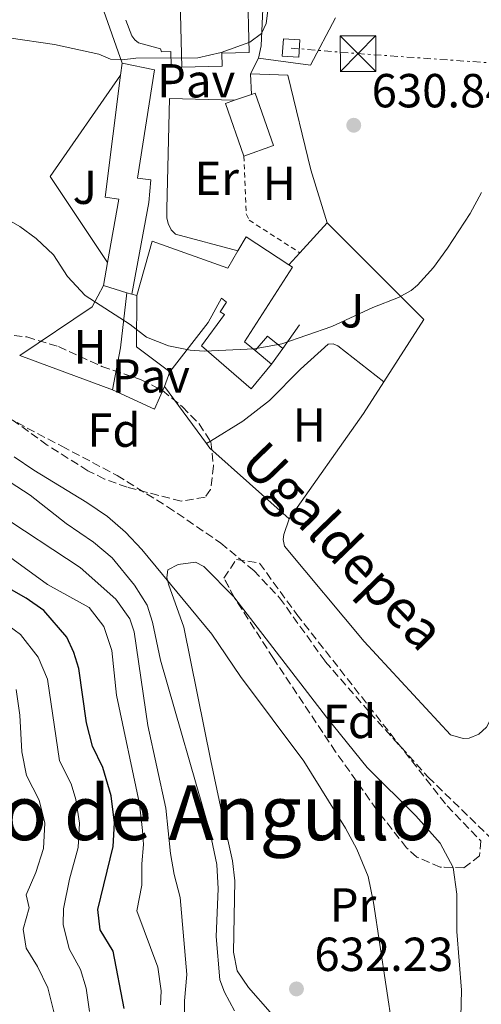
# Model space of a CAD drawing. Units: metres. Extents: x 655050 to 658510, y 4737115 to 4739506.
# Drawn here: x 655703 to 655799, y 4738398 to 4738604 of the extents above; entities that cross this region are included whole.
import ezdxf
from ezdxf.enums import TextEntityAlignment as Align

# ---------------------------------------------------------------- set-up
doc = ezdxf.new("R2010")
doc.units = ezdxf.units.M
doc.header["$MEASUREMENT"] = 0
for name, pattern in [('DGN Style 2', [1.7399219301090239, 1.043953158065414, -0.6959687720436097]), ('DGN Style 3', [2.435890702152634, 1.739921930109024, -0.6959687720436097]), ('DGN Style 7', [3.4798438602180486, 1.565929737098122, -0.6959687720436097, 0.5219765790327072, -0.6959687720436097])]:
    doc.linetypes.add(name, pattern=pattern)
for name, color, linetype, lineweight in [('Barranco lineal', 142, 'DGN Style 3', 13), ('Cota de punto acotado terreno', 7, 'Continuous', 0), ('Curva de nivel directora', 30, 'Continuous', 30), ('Curva de nivel intermedia', 30, 'Continuous', 0), ('Edificio', 1, 'Continuous', 13), ('Etiqueta de uso rústico', 92, 'Continuous', 0), ('Etiqueta de zona arbolada', 92, 'Continuous', 0), ('Línea  de muro-pared o tapia', 1, 'Continuous', 13), ('Línea de cambio de uso (parcela vista)', 92, 'Continuous', 0), ('Línea de muro de contención', 1, 'Continuous', 13), ('Línea de pavimento', 1, 'Continuous', 0), ('Línea eléctrica', 6, 'DGN Style 7', 0), ('Marquesina', 1, 'Continuous', 0), ('Pavimento', 7, 'Continuous', 0), ('Punto acotado terreno (símbolo)', 7, 'Continuous', 0), ('Tela metálica o alambrada', 7, 'DGN Style 2', 0), ('Texto de arroyo-regatas y barrancos', 142, 'Continuous', 0), ('Texto de rotulación de espacio menor sin especificar', 7, 'Continuous', 0), ('Torre eléctrica', 7, 'Continuous', 0), ('Transformador', 7, 'Continuous', 0), ('Zona ajardinada', 92, 'Continuous', 0), ('Zona arbolada', 92, 'DGN Style 3', 0)]:
    doc.layers.add(name, color=color, linetype=linetype, lineweight=lineweight)
doc.styles.add('Style-Arial', font='arial.ttf')

# ---------------------------------------------------------------- blocks, each defined once
blk = doc.blocks.new('5PATER')
at = {"layer": 'Punto acotado terreno (símbolo)', "linetype": 'Continuous', "lineweight": 0}
h = blk.add_hatch(color=51, dxfattribs=at)
edge = h.paths.add_edge_path()
edge.add_ellipse((0, 0), major_axis=(-0.1095731443231308, -0.1110710700762829), ratio=0.9994222409660317, start_angle=0, end_angle=360)
blk = doc.blocks.new('5TME')
at = {"layer": 'Transformador', "color": 7, "linetype": 'Continuous', "lineweight": 0}
for p, q in [((-0.375, 0.375), (0.375, -0.375)), ((0.3723, 0.3776), (-0.3716, -0.3784))]:
    blk.add_line(p, q, dxfattribs=at)
at = {"layer": 'Transformador', "color": 7, "linetype": 'Continuous', "lineweight": 0, "flags": 128}
blk.add_lwpolyline([(-0.375, -0.375), (0.375, -0.375), (0.375, 0.375), (-0.375, 0.375), (-0.3716, -0.3784)], dxfattribs=at)

msp = doc.modelspace()

# ---------------------------------------------------------------- linework, layer by layer
at = {"layer": 'Barranco lineal', "color": 142, "linetype": 'DGN Style 3', "lineweight": 13}
msp.add_polyline3d([(655689.1100000005, 4738526.52, 628.2100000000064), (655711.4500000002, 4738514.77, 627.6300000000047), (655723.0199999996, 4738508.65, 626.9799999999959), (655733.6299999999, 4738502.08, 626.9100000000036), (655744.7999999998, 4738494.480000001, 626.9100000000036), (655751.7000000002, 4738488.689999999, 626.9100000000036), (655757.1299999999, 4738482.99, 626.5399999999936), (655766.7100000001, 4738469.66, 626.5399999999936), (655776.0099999999, 4738458.970000001, 626.179999999993), (655788.3099999997, 4738445.390000001, 625.4499999999971), (655804.0199999996, 4738430.130000001, 625.0200000000041)], dxfattribs=at)
at = {"layer": 'Curva de nivel directora', "color": 30, "linetype": 'Continuous', "lineweight": 30, "flags": 128}
for points, elevation in [([(655703.9800000001, 4738482.940000001), (655692.4899999991, 4738489.400000002)], 650.0000000000002), ([(655724.5199999993, 4738396.91), (655722.1799999991, 4738408.900000002), (655719.499999999, 4738413.37), (655719.0199999984, 4738417.680000001), (655722.1799999991, 4738430.830000001), (655722.4699999995, 4738435.830000003), (655721.8100000002, 4738441.490000002), (655720.0699999989, 4738447.390000002), (655717.9000000008, 4738451.890000002), (655716.6200000001, 4738456.800000002), (655715.0300000008, 4738468.17), (655713.9899999994, 4738471.529999999), (655712.4899999995, 4738474.730000001), (655707.6599999992, 4738480.340000001), (655703.9800000001, 4738482.940000001)], 650.0000000000001)]:
    msp.add_lwpolyline(points, dxfattribs=dict(at, elevation=elevation))
at = {"layer": 'Curva de nivel intermedia', "color": 30, "linetype": 'Continuous', "lineweight": 0, "flags": 128}
for points, elevation in [([(655682.4100000006, 4738607.84), (655693.3800000009, 4738601.289999999), (655696.7900000019, 4738600.430000001), (655700.3099999999, 4738600.390000001), (655709.8899999999, 4738598.970000001), (655719.1900000006, 4738596.939999999), (655721.6300000013, 4738595.910000001), (655724.1100000001, 4738595.77), (655726.9800000001, 4738596.149999999), (655739.9900000012, 4738596.230000001), (655744.8600000015, 4738597.29), (655750.8600000008, 4738599.51), (655753.3300000007, 4738601.279999999), (655754.3400000011, 4738603.430000001), (655755.310000001, 4738611.189999999)], 635.0000000000001), ([(655799.4900000016, 4738567.989999998), (655797.1100000012, 4738563.599999999), (655792.3800000015, 4738556.300000001), (655789.4300000012, 4738552.230000001), (655786.0700000017, 4738548.55), (655784.7199999993, 4738547.4), (655782.0599999995, 4738545.95), (655776.7199999996, 4738543.86), (655768.0800000007, 4738539.899999999), (655757.5900000009, 4738536.24), (655751.870000001, 4738535.179999999), (655741.320000001, 4738534.67), (655738.3400000016, 4738534.91), (655733.850000001, 4738535.789999999), (655729.2100000009, 4738537.659999999), (655725.7999999999, 4738540.289999999), (655716.3099999994, 4738546.390000001), (655712.6200000013, 4738550.390000002), (655709.690000001, 4738554.92), (655706.0499999999, 4738558.330000001), (655702.6200000012, 4738560.82), (655698.2699999993, 4738563.279999999)], 630.0000000000001), ([(655737.1900000004, 4738393.649999999), (655737.1700000004, 4738398.470000001), (655737.6900000012, 4738403.989999999), (655736.2699999996, 4738420.179999999), (655734.9800000021, 4738425.009999999), (655734.2500000012, 4738429.41), (655733.2699999999, 4738438.869999999), (655729.4900000002, 4738456.21), (655726.6100000013, 4738475.890000001), (655725.6900000004, 4738478.600000001), (655722.7500000012, 4738482.689999999), (655715.2800000012, 4738489.34), (655697.810000001, 4738500.83), (655690.6600000006, 4738504.57), (655667.4700000007, 4738521.109999998), (655659.6200000007, 4738525.88), (655655.28, 4738529.749999999), (655646.27, 4738536.689999999), (655641.9200000003, 4738539.170000001), (655623.9600000007, 4738546.619999998), (655619.1200000015, 4738548.21)], 640), ([(655701.4600000011, 4738512.560000001), (655705.5800000007, 4738509.730000001), (655716.7100000017, 4738502.970000001), (655721.0200000012, 4738500.050000001), (655724.8099999998, 4738496.77), (655728.2000000007, 4738493.09), (655742.9200000014, 4738475.350000001), (655748.9400000008, 4738466.480000001), (655762.2000000001, 4738448.749999999), (655770.9700000007, 4738434.689999999), (655773.2999999998, 4738430.269999998), (655775.7000000004, 4738424.57), (655776.8499999993, 4738419.09), (655782.1199999999, 4738383.880000002)], 630.0000000000001), ([(655747.6800000002, 4738396.369999999), (655745.5400000011, 4738400.300000001), (655744.570000001, 4738402.919999998), (655743.8300000011, 4738412.009999999), (655744.2600000004, 4738422), (655743.980000001, 4738427.099999999), (655742.5900000007, 4738433.739999999), (655732.1400000012, 4738469.929999999), (655730.4500000014, 4738477.890000001), (655729.3400000005, 4738481.429999999), (655726.6900000018, 4738485.67), (655721.9900000012, 4738491.369999999), (655718.1199999999, 4738494.680000001), (655712.350000001, 4738498.59), (655704.7699999991, 4738504.51), (655700.5800000004, 4738507.239999998)], 635.0000000000001), ([(655732.1500000001, 4738397.65), (655732.2599999997, 4738400.569999999), (655731.5700000012, 4738405.529999999), (655727.1700000003, 4738417.34), (655728.2600000009, 4738422.779999998), (655728.2200000007, 4738427.220000001), (655728.5800000007, 4738431.249999999), (655728.3500000003, 4738434.189999999), (655727.7400000001, 4738439.83), (655722.9200000011, 4738462.58), (655721.9100000008, 4738471.960000001), (655720.2700000001, 4738476.999999999), (655717.2000000012, 4738480.96), (655708.4400000017, 4738485.800000001), (655695.0000000015, 4738495.529999998)], 645.0000000000001), ([(655697.390000001, 4738479.240000002), (655702.790000001, 4738475.289999999), (655706.4900000002, 4738470.539999999), (655708.4400000017, 4738465.949999998), (655710.9600000007, 4738448.829999999), (655713.3900000004, 4738443.99), (655714.3600000005, 4738440.699999999), (655715.1700000018, 4738435.779999998), (655714.9000000012, 4738430.65), (655713.0700000006, 4738423.980000001), (655711.7899999998, 4738417.82), (655711.7499999997, 4738414.49), (655712.9600000011, 4738409.430000001), (655715.3600000016, 4738405.050000001), (655716.5700000009, 4738401.159999999), (655717.2300000002, 4738396.269999999)], 655), ([(655701.85, 4738463.74), (655702.600000001, 4738458.359999999), (655703.0300000003, 4738450.67), (655704.0100000014, 4738445.77), (655706.7100000015, 4738440.599999999), (655707.8800000005, 4738435.730000001), (655707.6300000001, 4738430.469999999), (655705.9600000004, 4738425.42), (655703.9500000012, 4738420.689999999), (655704.5700000002, 4738417.970000001), (655703.3200000008, 4738413.529999998), (655703.9800000001, 4738409.529999998), (655706.3499999995, 4738405.699999999), (655708.530000001, 4738401.199999999), (655709.9400000013, 4738395.619999998)], 660.0000000000001)]:
    msp.add_lwpolyline(points, dxfattribs=dict(at, elevation=elevation))
at = {"layer": 'Edificio', "color": 51, "linetype": 'Continuous', "lineweight": 13, "extrusion": (-0.01596883627904116, -0.1248472654182419, 0.9920474568212352), "elevation": -601436.2779320332, "flags": 128}
msp.add_lwpolyline([(49223.70287106908, 4745533.137942255), (49223.70287106908, 4745535.759811818)], dxfattribs=at)
at = {"layer": 'Edificio', "color": 1, "linetype": 'Continuous', "lineweight": 13, "extrusion": (-0.0002830381167137887, 0.0008075674707228013, 0.9999996338620354), "elevation": 4277.907145167062, "flags": 128}
msp.add_lwpolyline([(655756.0139693941, 4738575.880468789), (655749.7939696426, 4738573.700468077), (655745.9339669674, 4738584.730471675), (655747.8239668914, 4738585.400471888), (655751.373966749, 4738586.640472296), (655752.153966718, 4738586.910472386), (655756.0139693941, 4738575.880468789)], close=True, dxfattribs=at)
at = {"layer": 'Edificio', "color": 51, "linetype": 'Continuous', "lineweight": 13, "extrusion": (-0.0002830381167137887, 0.0008075674707228013, 0.9999996338620354), "elevation": 4277.907144583738, "flags": 128}
msp.add_lwpolyline([(655751.373966749, 4738586.640472296), (655752.153966718, 4738586.910472386), (655756.0139693941, 4738575.880468789), (655749.7939696426, 4738573.700468077)], dxfattribs=at)
at = {"layer": 'Edificio', "color": 51, "linetype": 'Continuous', "lineweight": 13, "extrusion": (-0.000285922678959316, 0.000806558004662741, 0.9999996338561364), "elevation": 4271.232161992964, "flags": 128}
msp.add_lwpolyline([(655749.795268394, 4738573.706309713), (655745.9352656933, 4738584.736313303), (655747.8252656157, 4738585.406313521)], dxfattribs=at)
at = {"layer": 'Edificio', "color": 51, "linetype": 'Continuous', "lineweight": 13, "elevation": 636.779999999999, "flags": 128}
msp.add_lwpolyline([(655747.6699999999, 4738587.310000001), (655751.2199999997, 4738588.550000001)], dxfattribs=at)
at = {"layer": 'Edificio', "color": 51, "linetype": 'Continuous', "lineweight": 13, "extrusion": (0.09646098982981978, 0.08611363886795469, 0.991604618102382), "elevation": 471939.1031625037, "flags": 128}
msp.add_lwpolyline([(3098185.891759161, -3614198.985092991), (3098186.942698568, -3614202.310514221), (3098176.595938967, -3614205.094587808)], dxfattribs=at)
at = {"layer": 'Edificio', "color": 51, "linetype": 'Continuous', "lineweight": 13, "extrusion": (0.0003583277214424247, 0.001997574079086501, 0.9999979406474009), "elevation": 10337.68297497319, "flags": 128}
msp.add_lwpolyline([(655719.8896047913, 4738537.26381972), (655720.7596083188, 4738542.113829397)], dxfattribs=at)
at = {"layer": 'Edificio', "color": 51, "linetype": 'Continuous', "lineweight": 13, "extrusion": (-0.01857199511971361, 0.005699941597489789, 0.9998112780235371), "elevation": 15468.4176289117, "flags": 128}
msp.add_lwpolyline([(-4722389.690879847, -763281.9397001609), (-4722389.690879846, -763287.0871752704)], dxfattribs=at)
at = {"layer": 'Edificio', "color": 51, "linetype": 'Continuous', "lineweight": 13, "extrusion": (-0.01728918635717113, 0.005219376990945613, 0.999836907769929), "elevation": 14032.42588852372, "flags": 128}
msp.add_lwpolyline([(-4725849.864152428, -741584.4482947588), (-4725849.864152427, -741585.5557242138)], dxfattribs=at)
at = {"layer": 'Edificio', "color": 51, "linetype": 'Continuous', "lineweight": 13, "extrusion": (-0.3647463748144179, -0.2618565039075467, 0.893527421751038), "elevation": -1479424.157626617, "flags": 128}
msp.add_lwpolyline([(-3466867.740196093, 2945469.341764694), (-3466876.090823321, 2945466.379683518), (-3466884.78949867, 2945473.506495369)], dxfattribs=at)
at = {"layer": 'Edificio', "color": 51, "linetype": 'Continuous', "lineweight": 13, "extrusion": (0.0838284306655416, -0.06885044015923224, 0.9940987934315344), "elevation": -270648.3357077494, "flags": 128}
msp.add_lwpolyline([(4077975.599738492, 2486078.797849471), (4077975.599738492, 2486074.280826116)], dxfattribs=at)
at = {"layer": 'Edificio', "color": 1, "linetype": 'Continuous', "lineweight": 13}
for points in [[(655745.0800000001, 4738594.49, 639.8699999999953), (655736.6399999997, 4738594.26, 639.8699999999953), (655736.2100000001, 4738610.99, 642.0200000000041), (655750.4199999999, 4738611.539999999, 642.0200000000041), (655750.7699999996, 4738597.33, 641.9799999999959), (655745.0099999999, 4738597.17, 641.2700000000041)], [(655729.6900000004, 4738565.859999999, 637.0599999999977), (655726.1399999997, 4738546.630000001, 637.2400000000052), (655725.0800000001, 4738546.949999999, 637.2200000000012), (655720.1600000003, 4738548.460000001, 637.1199999999953), (655721.0300000003, 4738553.310000001, 637.1100000000006), (655723.4000000004, 4738566.550000001, 637.0800000000017), (655720.5, 4738566.960000001, 637.0800000000017), (655723.7699999996, 4738592.539999999, 640.279999999999), (655724.0999999996, 4738595.119999999, 640.6100000000006), (655730.8499999996, 4738593.720000001, 640.6100000000006), (655727.3300000001, 4738570.980000001, 637.5200000000041), (655730.0999999996, 4738570.630000001, 637.1999999999971)], [(655751.9800000006, 4738534.82, 634.9600000000064), (655755.4500000002, 4738531.970000001, 634.4700000000012), (655751.1799999997, 4738526.82, 634.4700000000012), (655740.7199999997, 4738535.82, 634.7200000000012), (655745.5599999997, 4738542.4, 635.1999999999971), (655744.6600000003, 4738542.970000001, 635.1999999999971), (655746.0199999996, 4738544.980000001, 635.7299999999959), (655744.9699999997, 4738545.810000001, 635.7299999999959), (655742.1500000004, 4738540.689999999, 635.7599999999948), (655734.1100000005, 4738530.34, 635.0899999999965), (655727.0899999999, 4738535.58, 633.7599999999948), (655727.1900000004, 4738546.359999999, 636.9600000000064), (655730.3700000001, 4738557.77, 637), (655746.2599999999, 4738552.140000001, 636.5599999999977), (655748.3700000001, 4738555.720000001, 636.029999999999), (655750.1299999999, 4738558.699999999, 635.6000000000058), (655759.0800000001, 4738552.82, 635.2400000000052), (655759.8700000001, 4738552.289999999, 635.2100000000064), (655749.7400000002, 4738536.66, 635.279999999999)]]:
    msp.add_polyline3d(points, close=True, dxfattribs=at)
at = {"layer": 'Edificio', "color": 51, "linetype": 'Continuous', "lineweight": 13}
for points in [[(655736.6399999997, 4738594.26, 639.8699999999953), (655736.2100000001, 4738610.99, 642.0200000000041), (655750.4199999999, 4738611.539999999, 642.0200000000041), (655750.7699999996, 4738597.33, 641.9799999999959), (655745.0099999999, 4738597.17, 641.2700000000041), (655745.0800000001, 4738594.49, 639.8699999999953), (655736.6399999997, 4738594.26, 639.8699999999953)], [(655724.0999999996, 4738595.119999999, 640.6100000000006), (655730.8499999996, 4738593.720000001, 640.6100000000006), (655727.3300000001, 4738570.980000001, 637.5200000000041), (655730.0999999996, 4738570.630000001, 637.1999999999971), (655729.6900000004, 4738565.859999999, 637.0599999999977), (655726.1399999997, 4738546.630000001, 637.2400000000052)], [(655721.0300000003, 4738553.310000001, 637.1100000000006), (655723.4000000004, 4738566.550000001, 637.0800000000017), (655720.5, 4738566.960000001, 637.0800000000017), (655723.7699999996, 4738592.539999999, 640.279999999999)], [(655727.1900000004, 4738546.359999999, 636.9600000000064), (655730.3700000001, 4738557.77, 637), (655746.2599999999, 4738552.140000001, 636.5599999999977), (655748.3700000001, 4738555.720000001, 636.029999999999)], [(655759.0800000001, 4738552.82, 635.2400000000052), (655759.8700000001, 4738552.289999999, 635.2100000000064), (655749.7400000002, 4738536.66, 635.279999999999), (655751.9800000006, 4738534.82, 634.9600000000064)], [(655755.4500000002, 4738531.970000001, 634.4700000000012), (655751.1799999997, 4738526.82, 634.4700000000012), (655740.7199999997, 4738535.82, 634.7200000000012), (655745.5599999997, 4738542.4, 635.1999999999971), (655744.6600000003, 4738542.970000001, 635.1999999999971), (655746.0199999996, 4738544.980000001, 635.7299999999959), (655744.9699999997, 4738545.810000001, 635.7299999999959), (655742.1500000004, 4738540.689999999, 635.7599999999948), (655734.1100000005, 4738530.34, 635.0899999999965)]]:
    msp.add_polyline3d(points, dxfattribs=at)
at = {"layer": 'Línea  de muro-pared o tapia', "color": 1, "linetype": 'Continuous', "lineweight": 13, "extrusion": (-0.7240284224111265, -0.002979540832853566, 0.6897637029282425), "elevation": -488464.426594191, "flags": 128}
msp.add_lwpolyline([(-4735857.428307293, 466220.9008923206), (-4735860.01589855, 466221.7572050439), (-4735875.573050772, 466222.8068787048)], dxfattribs=at)
at = {"layer": 'Línea  de muro-pared o tapia', "color": 1, "linetype": 'Continuous', "lineweight": 13, "extrusion": (0.1332105251551433, -0.1528732760706878, 0.9792265914747751), "elevation": -636429.729566029, "flags": 128}
msp.add_lwpolyline([(3607461.715603106, 3076618.909076558), (3607451.246067629, 3076614.815749438), (3607443.955530279, 3076623.199672455)], dxfattribs=at)
at = {"layer": 'Línea  de muro-pared o tapia', "color": 1, "linetype": 'Continuous', "lineweight": 13, "flags": 128}
for points, elevation in [([(655751.2199999997, 4738588.550000001), (655751.0499999998, 4738592.859999999)], 634.6699999999983), ([(655726.1399999997, 4738546.630000001), (655727.1900000004, 4738546.359999999)], 631.6699999999983), ([(655732.9699999997, 4738527.32), (655734.1100000005, 4738530.34)], 630.3699999999953), ([(655778.9800000006, 4738528.300000001), (655774.7100000001, 4738521.66), (655759.1600000003, 4738499.57)], 630.529999999999)]:
    msp.add_lwpolyline(points, dxfattribs=dict(at, elevation=elevation))
at = {"layer": 'Línea  de muro-pared o tapia', "color": 1, "linetype": 'Continuous', "lineweight": 13, "extrusion": (-0.03682849068616454, -0.07667048977397645, 0.996376082747673), "elevation": -386826.3306366666, "flags": 128}
msp.add_lwpolyline([(-1460658.63022354, 4538799.367308534), (-1460677.232116536, 4538810.41871464), (-1460673.146416494, 4538836.048571353)], dxfattribs=at)
at = {"layer": 'Línea  de muro-pared o tapia', "color": 1, "linetype": 'Continuous', "lineweight": 13, "extrusion": (0.002377349283636678, 0.0026192549998114, 0.999993743837245), "elevation": 14602.32466007605, "flags": 128}
msp.add_lwpolyline([(655758.0246911444, 4738533.347162328), (655763.7247463575, 4738539.627183869)], dxfattribs=at)
at = {"layer": 'Línea  de muro-pared o tapia', "color": 1, "linetype": 'Continuous', "lineweight": 13, "extrusion": (0.03920202072112259, -0.02527221596732765, 0.9989116661004023), "elevation": -93415.40562963103, "flags": 128}
msp.add_lwpolyline([(4338011.768626057, 2014180.862341665), (4338005.714371281, 2014152.77611374), (4337990.211439301, 2014152.77611374)], dxfattribs=at)
at = {"layer": 'Línea  de muro-pared o tapia', "color": 1, "linetype": 'Continuous', "lineweight": 13, "extrusion": (0.003951686340555177, 0.004329673730010811, 0.9999828189026339), "elevation": 23739.62100559007, "flags": 128}
msp.add_lwpolyline([(655751.4627200438, 4738494.449479963), (655753.7627811196, 4738496.969503582)], dxfattribs=at)
at = {"layer": 'Línea  de muro-pared o tapia', "color": 1, "linetype": 'Continuous', "lineweight": 13, "extrusion": (-0.1438589882658717, 0.07466506773484012, 0.9867774415516762), "elevation": 260096.4166673243, "flags": 128}
msp.add_lwpolyline([(-4507859.248182785, -1579621.356143221), (-4507875.321971885, -1579612.410004166), (-4507880.358170849, -1579612.410004166)], dxfattribs=at)
at = {"layer": 'Línea  de muro-pared o tapia', "color": 1, "linetype": 'Continuous', "lineweight": 13, "extrusion": (-0.7583762970318513, 0.06992507525505087, 0.648055457465511), "elevation": -165533.742291601, "flags": 128}
msp.add_lwpolyline([(-4778716.374420993, 141683.8180333296), (-4778725.351245601, 141685.1442007219), (-4778736.942863521, 141685.5249814583)], dxfattribs=at)
at = {"layer": 'Línea  de muro-pared o tapia', "color": 1, "linetype": 'Continuous', "lineweight": 13, "extrusion": (0.02563757513534842, 0.03646724051048375, 0.9990059334712332), "elevation": 190244.4170183888, "flags": 128}
msp.add_lwpolyline([(2188796.781395774, -4249324.931096509), (2188796.781395774, -4249318.874216123)], dxfattribs=at)
at = {"layer": 'Línea  de muro-pared o tapia', "color": 1, "linetype": 'Continuous', "lineweight": 13, "extrusion": (0.006316228560946966, -0.002339824022820519, 0.9999773149828491), "elevation": -6315.262008538589, "flags": 128}
msp.add_lwpolyline([(655705.0282306646, 4738524.76459791), (655685.5377351703, 4738531.984617673)], dxfattribs=at)
at = {"layer": 'Línea  de muro-pared o tapia', "color": 1, "linetype": 'Continuous', "lineweight": 13, "extrusion": (-0.04955328967585659, -0.1265615693529186, 0.9907202635684945), "elevation": -631584.0155525823, "flags": 128}
msp.add_lwpolyline([(-1117000.206807978, 4608366.246058038), (-1117000.41791949, 4608360.948697194), (-1117010.064496872, 4608361.537292843)], dxfattribs=at)
at = {"layer": 'Línea  de muro-pared o tapia', "color": 1, "linetype": 'Continuous', "lineweight": 13, "extrusion": (0.005180307809645173, -0.007018292726963811, 0.999961953265321), "elevation": -29229.12718446264, "flags": 128}
msp.add_lwpolyline([(655729.7559809646, 4738426.891869237), (655720.9054262616, 4738438.88216454)], dxfattribs=at)
at = {"layer": 'Línea  de muro-pared o tapia', "color": 1, "linetype": 'Continuous', "lineweight": 13, "extrusion": (-0.07856380653571966, -0.0681388876627511, 0.9945777095283713), "elevation": -373767.9145873016, "flags": 128}
msp.add_lwpolyline([(-3150041.219421049, 3580633.534775037), (-3150063.338482127, 3580630.650050261), (-3150064.486590892, 3580630.746207754)], dxfattribs=at)
at = {"layer": 'Línea  de muro-pared o tapia', "color": 1, "linetype": 'Continuous', "lineweight": 13}
for points in [[(655698.7999999998, 4738604.300000001, 636.5200000000041), (655703.7300000006, 4738609.609999999, 638.179999999993), (655719.8399999999, 4738607.16, 638.25), (655724.0999999996, 4738595.119999999, 636.8699999999953)], [(655751.0499999998, 4738592.859999999, 634.6699999999983), (655758.8399999999, 4738592.57, 633.4900000000052), (655763.6900000004, 4738572.74, 632.25), (655767.0800000001, 4738561.619999999, 631.8399999999965)], [(655748.3700000001, 4738555.720000001, 631.9100000000036), (655735.2699999996, 4738559.210000001, 631.9100000000036), (655734.3899999997, 4738560.140000001, 631.9100000000036), (655733.7800000003, 4738561.5, 631.9900000000052), (655733.5, 4738562.630000001, 632.0899999999965), (655733.4500000002, 4738564.58, 632.1699999999983), (655734.0300000003, 4738587.689999999, 634.2700000000041), (655747.6699999999, 4738587.310000001, 634.4199999999983)]]:
    msp.add_polyline3d(points, dxfattribs=at)
at = {"layer": 'Línea de cambio de uso (parcela vista)', "color": 92, "linetype": 'Continuous', "lineweight": 0, "extrusion": (-0.01332329541489727, -0.008303232834879874, 0.9998767654685138), "elevation": -47452.40561312306, "flags": 128}
msp.add_lwpolyline([(655691.9977448332, 4738284.661823086), (655692.8086727188, 4738285.167140506)], dxfattribs=at)
at = {"layer": 'Línea de cambio de uso (parcela vista)', "color": 92, "linetype": 'Continuous', "lineweight": 0}
for points in [[(655742.6308000004, 4738515.835300001, 629.3249999999971), (655749.4100000003, 4738520.060000001, 629.4499999999971), (655755.0099999999, 4738524.33, 629.5200000000041), (655761.5099999999, 4738530.949999999, 629.7400000000052), (655767.3499999996, 4738536.15, 629.7400000000052), (655768.3899999997, 4738536.210000001, 629.7400000000052), (655769.3499999996, 4738535.850000001, 629.7400000000052), (655778.9800000006, 4738528.300000001, 629.7400000000052)], [(655827.2046999997, 4738494.3411, 628.1111999999994), (655824.5, 4738494.480000001, 628.0599999999977), (655817.7999999998, 4738495.779999999, 627.8399999999965), (655816.3499999996, 4738495.439999999, 627.8399999999965), (655814.6399999997, 4738493.66, 627.8399999999965), (655811.9000000004, 4738486.560000001, 627.8399999999965), (655807.2599999999, 4738468.619999999, 627.9799999999959), (655800.5199999996, 4738455.869999999, 627.9100000000036), (655798.9199999999, 4738454.390000001, 627.9100000000036), (655796.9199999999, 4738453.59, 627.9100000000036), (655795.6399999997, 4738453.529999999, 627.9100000000036), (655792.9699999997, 4738454.279999999, 627.9100000000036), (655774.8799999999, 4738473.859999999, 627.8399999999965), (655758.1699999999, 4738493.83, 628.4900000000052), (655757.8899999997, 4738495.25, 628.570000000007), (655758.0099999999, 4738496.26, 628.779999999999), (655759.1600000003, 4738499.57, 628.929999999993)], [(655755.1699999999, 4738396.119999999, 632.9499999999971), (655750.5899999999, 4738401.279999999, 633.6100000000006), (655748.25, 4738404.76, 633.9700000000012), (655747.4900000002, 4738408.699999999, 633.9700000000012), (655747.7699999996, 4738423.65, 633.8300000000017), (655747.2599999999, 4738427.859999999, 633.6100000000006), (655745.2199999997, 4738436.91, 632.8099999999977), (655742.7300000006, 4738448.810000001, 632.5899999999965), (655737.0700000003, 4738476.859999999, 630.3399999999965), (655733.8399999999, 4738485.82, 630.0500000000029), (655733.4699999997, 4738487.24, 629.7599999999948), (655733.6900000004, 4738488.850000001, 629.6900000000023), (655735.8600000005, 4738489.960000001, 629.6900000000023), (655739.5099999999, 4738490.449999999, 629.6900000000023), (655741.2300000006, 4738489.550000001, 629.6900000000023), (655747.6194000002, 4738483.102, 629.6900000000023)], [(655747.6194000002, 4738483.102, 629.6900000000023), (655747.7699999996, 4738482.949999999, 629.6900000000023), (655767, 4738457.960000001, 629.6900000000023), (655775.5199999996, 4738447.4, 629.8300000000017), (655785.7199999997, 4738437.27, 629.8300000000017), (655790.7999999998, 4738431.58, 629.6900000000023), (655793.5300000003, 4738426.480000001, 629.4700000000012), (655793.5316000005, 4738426.4681, 629.4689000000071)], [(655793.5316000005, 4738426.4681, 629.4689000000071), (655794.29, 4738420.880000001, 628.9600000000064), (655794.3300000001, 4738413.029999999, 628.8099999999977), (655795.2699999996, 4738400.75, 629.5800000000017), (655795.0999999996, 4738392.26, 629.5800000000017)]]:
    msp.add_polyline3d(points, dxfattribs=at)
at = {"layer": 'Línea de muro de contención', "color": 1, "linetype": 'Continuous', "lineweight": 13}
msp.add_polyline3d([(655724.8600000005, 4738604.100000001, 636.4499999999971), (655726.1299999999, 4738600.789999999, 636.3399999999965), (655726.7400000002, 4738599.960000001, 636.3000000000029), (655727.54, 4738599.350000001, 636.3000000000029), (655732.1299999999, 4738598.109999999, 636.2599999999948), (655732.3600000005, 4738597.480000001, 636.179999999993), (655734.3099999997, 4738597.52, 635.8899999999994), (655734.3799999999, 4738594.439999999, 634.4400000000023)], dxfattribs=at)
at = {"layer": 'Línea de pavimento', "color": 1, "linetype": 'Continuous', "lineweight": 0, "extrusion": (-0.03855121882494049, -0.07570057514747998, 0.9963850793992514), "elevation": -383362.2698060691, "flags": 128}
msp.add_lwpolyline([(-1566042.380953178, 4503870.517264139), (-1566042.380953178, 4503866.868127253)], dxfattribs=at)
at = {"layer": 'Línea eléctrica', "color": 6, "linetype": 'DGN Style 7', "lineweight": 0, "extrusion": (-0.06989471089838581, -0.9941456488884288, 0.08239634812681823), "elevation": -4756638.752575787, "flags": 128}
msp.add_lwpolyline([(321811.8055113744, 393902.5030109364), (321825.9215190848, 393900.5563917296), (321979.2659777603, 393901.0982341893)], dxfattribs=at)
at = {"layer": 'Marquesina', "color": 1, "linetype": 'Continuous', "lineweight": 0, "flags": 128}
for points, elevation in [([(655751.9800000006, 4738534.82), (655754.5999999996, 4738537.850000001), (655757.79, 4738535.27)], 632.1000000000057), ([(655757.79, 4738535.27), (655755.4500000002, 4738531.970000001)], 632.1000000000058)]:
    msp.add_lwpolyline(points, dxfattribs=dict(at, elevation=elevation))
at = {"layer": 'Marquesina', "color": 1, "linetype": 'Continuous', "lineweight": 0}
msp.add_polyline3d([(655755.4500000002, 4738531.970000001, 632.1000000000058), (655751.9800000006, 4738534.82, 634.9600000000064), (655754.5999999996, 4738537.850000001, 632.1000000000058), (655757.79, 4738535.27, 632.1000000000058)], close=True, dxfattribs=at)
at = {"layer": 'Tela metálica o alambrada', "color": 7, "linetype": 'DGN Style 2', "lineweight": 0}
msp.add_polyline3d([(655749.6399999997, 4738575.609999999, 632.0399999999936), (655750.1200000001, 4738563.49, 632.0500000000029), (655750.7800000003, 4738562.140000001, 632.0500000000029), (655761.3799999999, 4738555.34, 631.3600000000006)], dxfattribs=at)
at = {"layer": 'Transformador', "color": 7, "linetype": 'Continuous', "lineweight": 0}
msp.add_polyline3d([(655761.3799999999, 4738599.949999999, 633.1499999999943), (655761.1399999997, 4738596.310000001, 633.1100000000006), (655757.6799999997, 4738596.539999999, 633.7100000000064), (655757.9199999999, 4738600.180000001, 633.8699999999953)], close=True, dxfattribs=at)
at = {"layer": 'Zona arbolada', "color": 92, "linetype": 'DGN Style 3', "lineweight": 0}
for points in [[(655741.4800000006, 4738504.09, 635.3500000000058), (655736.4800000006, 4738503.26, 635.3500000000058), (655725.1299999999, 4738506.180000001, 635.3500000000058), (655720.4000000004, 4738507.9, 635.3500000000058), (655716.9100000003, 4738509.630000001, 635.3500000000058), (655708.3799999999, 4738515.02, 635.3800000000047), (655700.3600000005, 4738520.810000001, 635.4600000000064), (655691.8300000001, 4738527.49, 635.5500000000029), (655688.25, 4738530.91, 635.6300000000047), (655687.7100000001, 4738531.480000001, 635.6399999999994), (655688.9500000002, 4738535.859999999, 635.929999999993), (655693.8600000005, 4738537.779999999, 635.8999999999943), (655698.9900000002, 4738538.289999999, 635.820000000007), (655704.1299999999, 4738537.680000001, 635.7200000000012), (655710.75, 4738535.65, 635.6399999999994), (655719.8499999996, 4738531.49, 635.6499999999943), (655728.0899999999, 4738528.710000001, 635.5), (655732.5700000003, 4738526.460000001, 635.5), (655736.7699999996, 4738523.060000001, 635.5), (655740.2300000006, 4738519.49, 635.4199999999983), (655742.7000000002, 4738515.730000001, 635.3500000000058), (655743.2599999999, 4738510.630000001, 635.3500000000058), (655742.6500000004, 4738505.730000001, 635.3500000000058)], [(655799.0999999996, 4738428.880000001, 631.7599999999948), (655795.7800000003, 4738426.4, 632.4900000000052), (655790.8300000001, 4738426.550000001, 632.8899999999994), (655785.9000000004, 4738428.640000001, 633.2200000000012), (655783.75, 4738430.58, 633.3600000000006), (655777.4699999997, 4738438.600000001, 633.779999999999), (655768.8899999997, 4738450.730000001, 634.3399999999965), (655755.8300000001, 4738470.289999999, 634.8699999999953), (655747.6799999997, 4738482.99, 634.8399999999965), (655745.4500000002, 4738487.109999999, 634.8099999999977), (655748.0800000001, 4738491.060000001, 634.6699999999983), (655752.9299999997, 4738490.24, 633.6499999999943), (655760.7400000002, 4738479.51, 632.3399999999965), (655792.25, 4738439.4, 631.7599999999948), (655799.3700000001, 4738432.039999999, 631.7599999999948)]]:
    msp.add_polyline3d(points, close=True, dxfattribs=at)
for points in [[(655698.9900000002, 4738538.289999999, 635.820000000007), (655704.1299999999, 4738537.680000001, 635.7200000000012), (655710.75, 4738535.65, 635.6399999999994), (655719.8499999996, 4738531.49, 635.6499999999943), (655728.0899999999, 4738528.710000001, 635.5), (655732.5700000003, 4738526.460000001, 635.5), (655736.7699999996, 4738523.060000001, 635.5), (655740.2300000006, 4738519.49, 635.4199999999983), (655742.6308000004, 4738515.835300001, 635.351999999999)], [(655742.6308000004, 4738515.835300001, 635.351999999999), (655742.7000000002, 4738515.730000001, 635.3500000000058), (655743.2599999999, 4738510.630000001, 635.3500000000058), (655742.6500000004, 4738505.730000001, 635.3500000000058), (655741.4800000006, 4738504.09, 635.3500000000058), (655736.4800000006, 4738503.26, 635.3500000000058), (655725.1299999999, 4738506.180000001, 635.3500000000058), (655720.4000000004, 4738507.9, 635.3500000000058), (655716.9100000003, 4738509.630000001, 635.3500000000058), (655708.3799999999, 4738515.02, 635.3800000000047), (655700.3600000005, 4738520.810000001, 635.4600000000064)], [(655747.6194000002, 4738483.102, 634.8392000000022), (655745.4500000002, 4738487.109999999, 634.8099999999977), (655748.0800000001, 4738491.060000001, 634.6699999999983), (655752.9299999997, 4738490.24, 633.6499999999943), (655760.7400000002, 4738479.51, 632.3399999999965), (655792.25, 4738439.4, 631.7599999999948), (655799.3700000001, 4738432.039999999, 631.7599999999948), (655799.0999999996, 4738428.880000001, 631.7599999999948), (655795.7800000003, 4738426.4, 632.4900000000052), (655793.5316000005, 4738426.4681, 632.6717000000062)], [(655793.5316000005, 4738426.4681, 632.6717000000062), (655790.8300000001, 4738426.550000001, 632.8899999999994), (655785.9000000004, 4738428.640000001, 633.2200000000012), (655783.75, 4738430.58, 633.3600000000006), (655777.4699999997, 4738438.600000001, 633.779999999999), (655768.8899999997, 4738450.730000001, 634.3399999999965), (655755.8300000001, 4738470.289999999, 634.8699999999953), (655747.6799999997, 4738482.99, 634.8399999999965), (655747.6194000002, 4738483.102, 634.8392000000022)]]:
    msp.add_polyline3d(points, dxfattribs=at)

# ---------------------------------------------------------------- block references
at = {"layer": 'Punto acotado terreno (símbolo)', "color": 7, "linetype": 'Continuous', "lineweight": 0, "xscale": 10, "yscale": 10, "zscale": 10}
for p in [(655772.6900000018, 4738582.07, 630.8399999999965), (655760.670000001, 4738401.000000001, 632.2299999999959)]:
    msp.add_blockref('5PATER', p, dxfattribs=at)
at = {"layer": 'Torre eléctrica', "color": 7, "linetype": 'Continuous', "lineweight": 0, "xscale": 10, "yscale": 10, "zscale": 10}
msp.add_blockref('5TME', (655773.6000000021, 4738597.099999999, 631.4900000000052), dxfattribs=at)

# ---------------------------------------------------------------- texts
at = {"layer": 'Cota de punto acotado terreno', "color": 7, "linetype": 'Continuous', "lineweight": 0, "style": 'Style-Arial'}
for s, p in [('630.84', (655776.4400000006, 4738585.82, 630.8399999999965)), ('632.23', (655764.4200000024, 4738404.750000001, 632.2299999999959))]:
    msp.add_text(s, height=7.000000000000002, dxfattribs=at).set_placement(p)
at = {"layer": 'Etiqueta de uso rústico', "color": 92, "linetype": 'Continuous', "lineweight": 0, "style": 'Style-Arial'}
for s, p in [('Er', (655743.9354566099, 4738570.930010001, 632.6199999999953)), ('H', (655757.0616459893, 4738569.90001, 632.1600000000036)), ('H', (655717.3716459891, 4738535.610010001, 629.2899999999936)), ('H', (655763.331645989, 4738519.250010001, 629.4400000000023)), ('Pr', (655772.5254566101, 4738418.600010002, 630.9799999999959))]:
    msp.add_text(s, height=7.000000000000002, dxfattribs=at).set_placement(p, align=Align.MIDDLE_CENTER)
at = {"layer": 'Etiqueta de zona arbolada', "color": 92, "linetype": 'Continuous', "lineweight": 0, "style": 'Style-Arial'}
for p in [(655722.3774413657, 4738518.150010003, 627.9700000000012), (655771.7774413654, 4738457.08001, 628.7400000000052)]:
    msp.add_text('Fd', height=7.000000000000002, dxfattribs=at).set_placement(p, align=Align.MIDDLE_CENTER)
at = {"layer": 'Pavimento', "color": 7, "linetype": 'Continuous', "lineweight": 0, "style": 'Style-Arial'}
for p in [(655739.6257062585, 4738591.390010002, 634.1900000000023), (655730.125706259, 4738529.52001, 629.1699999999983)]:
    msp.add_text('Pav', height=7.000000000000002, dxfattribs=at).set_placement(p, align=Align.MIDDLE_CENTER)
at = {"layer": 'Texto de arroyo-regatas y barrancos', "color": 142, "linetype": 'Continuous', "lineweight": 0, "style": 'Style-Arial'}
msp.add_text('Ugaldepea', height=8, rotation=313.953, dxfattribs=at).set_placement((655748.5199999989, 4738510.880000002, 629.1999999999971))
at = {"layer": 'Texto de rotulación de espacio menor sin especificar', "color": 7, "linetype": 'Continuous', "lineweight": 0, "style": 'Style-Arial'}
msp.add_text('Campo de Angullo', height=11.5, dxfattribs=at).set_placement((655722.7335734972, 4738437.94001, 668.8099999999977), align=Align.MIDDLE_CENTER)
at = {"layer": 'Zona ajardinada', "color": 92, "linetype": 'Continuous', "lineweight": 0, "style": 'Style-Arial'}
for p in [(655716.2569051367, 4738569.070010001, 631.7100000000064), (655772.3569051374, 4738543.17001, 630.0399999999936)]:
    msp.add_text('J', height=7.000000000000002, dxfattribs=at).set_placement(p, align=Align.MIDDLE_CENTER)

doc.saveas('drawing.dxf')
